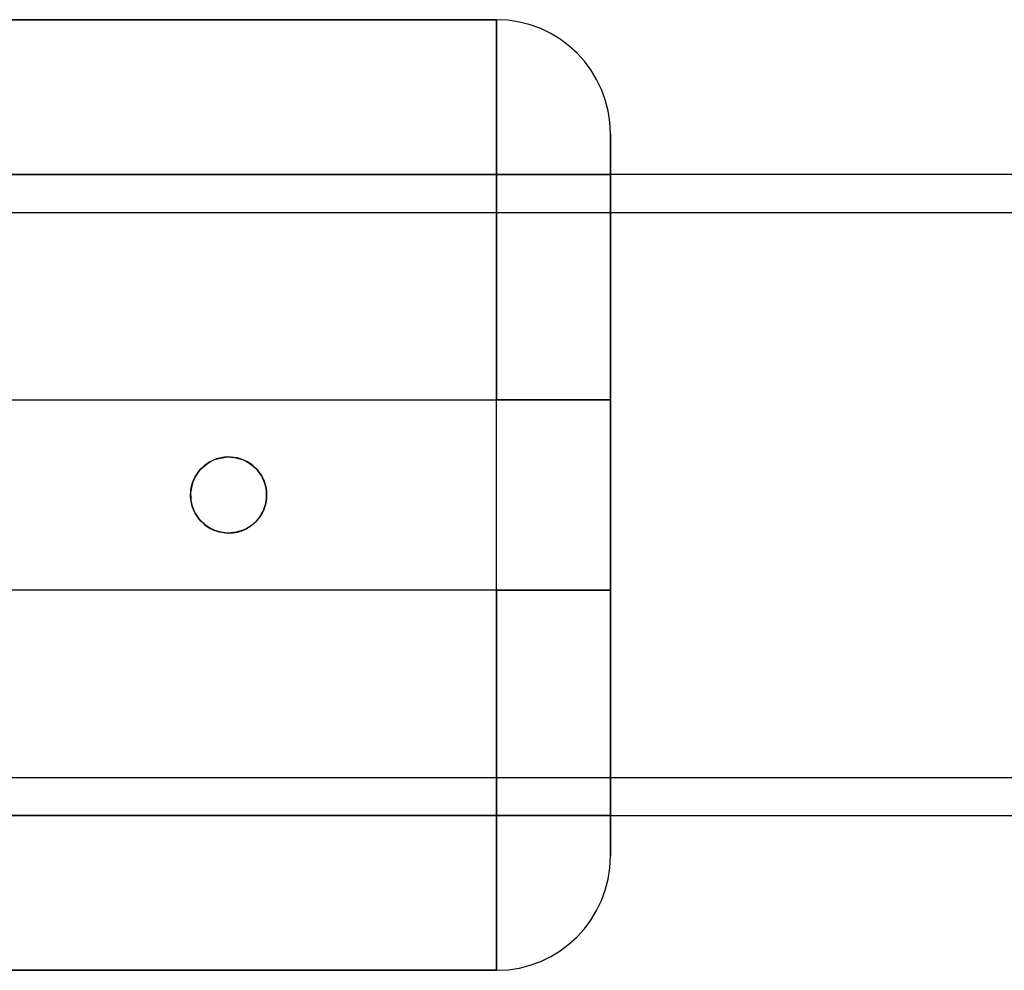
# Model space of a CAD drawing. Units: millimetres. Extents: x 19001 to 24776, y 31768 to 38459.
# Drawn here: x 20590 to 20641, y 35312 to 35362 of the extents above; entities that cross this region are included whole.
import ezdxf

# ---------------------------------------------------------------- set-up
doc = ezdxf.new("R2010")
doc.units = ezdxf.units.MM
doc.header["$LTSCALE"] = 200

msp = doc.modelspace()

# ---------------------------------------------------------------- linework, layer by layer
at = {"color": 7, "linetype": 'Continuous', "lineweight": 25}
for p, q in [((20559.025, 35361.652), (20614.675, 35361.652)), ((20614.675, 35361.652), (20588.349, 35361.652)), ((20614.675, 35341.652), (20614.675, 35361.652)), ((20614.675, 35361.652), (20614.675, 35341.652)), ((20620.675, 35353.502), (20620.675, 35355.652)), ((20620.675, 35355.652), (20620.675, 35341.652)), ((20620.675, 35341.652), (20620.675, 35355.652)), ((20580.675, 35353.502), (20620.675, 35353.502)), ((21767.554, 35353.502), (20582.554, 35353.502)), ((20620.675, 35353.502), (20620.675, 35319.802)), ((20620.675, 35319.802), (20620.675, 35353.502)), ((21767.554, 35351.502), (20582.554, 35351.502)), ((20572.959, 35341.652), (20614.675, 35341.652)), ((20614.675, 35331.652), (20614.675, 35341.652)), ((20620.675, 35341.652), (20614.675, 35341.652)), ((20614.675, 35341.652), (20620.675, 35341.652)), ((20620.675, 35341.652), (20620.675, 35331.652)), ((20614.675, 35331.652), (20572.959, 35331.652)), ((20614.675, 35311.652), (20614.675, 35331.652)), ((20614.675, 35331.652), (20620.675, 35331.652)), ((20614.675, 35331.652), (20614.675, 35311.652)), ((20620.675, 35331.652), (20614.675, 35331.652)), ((20620.675, 35331.652), (20620.675, 35317.652)), ((20620.675, 35317.652), (20620.675, 35331.652)), ((20582.554, 35321.802), (21767.554, 35321.802)), ((20620.675, 35319.802), (20580.675, 35319.802)), ((20582.554, 35319.802), (21767.554, 35319.802)), ((20620.675, 35317.652), (20620.675, 35319.802)), ((20559.025, 35311.652), (20614.675, 35311.652)), ((20614.675, 35311.652), (20588.349, 35311.652))]:
    msp.add_line(p, q, dxfattribs=at)
msp.add_circle((20600.595, 35336.652), 2, dxfattribs=at)
msp.add_circle((20600.595, 35336.652), 2, dxfattribs=at)
for centre, start, end in [((20614.675, 35355.652), 0, 90), ((20614.675, 35355.652), 0, 90), ((20614.675, 35355.652), 0, 90), ((20614.675, 35317.652), 270, 0), ((20614.675, 35317.652), 270, 0), ((20614.675, 35317.652), 270, 0)]:
    msp.add_arc(centre, 6, start, end, dxfattribs=at)
for points in [[(20600.595, 35334.652), (20600.371, 35334.674), (20599.923, 35334.718), (20599.326, 35335.06), (20598.87, 35335.565), (20598.608, 35336.198), (20598.57, 35336.881), (20598.758, 35337.535), (20599.151, 35338.091), (20599.708, 35338.488), (20600.365, 35338.678), (20601.047, 35338.64), (20601.676, 35338.38), (20602.186, 35337.927), (20602.518, 35337.329), (20602.633, 35336.654), (20602.519, 35335.982), (20602.191, 35335.385), (20601.684, 35334.932), (20601.121, 35334.688), (20600.745, 35334.663), (20600.595, 35334.652)], [(20600.595, 35338.652), (20600.371, 35338.631), (20599.923, 35338.587), (20599.326, 35338.245), (20598.87, 35337.74), (20598.608, 35337.107), (20598.57, 35336.424), (20598.758, 35335.77), (20599.151, 35335.214), (20599.708, 35334.817), (20600.365, 35334.627), (20601.047, 35334.665), (20601.676, 35334.925), (20602.186, 35335.378), (20602.518, 35335.976), (20602.633, 35336.651), (20602.519, 35337.323), (20602.191, 35337.92), (20601.684, 35338.373), (20601.121, 35338.617), (20600.745, 35338.642), (20600.595, 35338.652)]]:
    msp.add_open_spline(points, degree=3, knots=[0, 0, 0, 0, 0.053431, 0.106852, 0.160511, 0.214326, 0.267886, 0.321178, 0.374603, 0.428357, 0.482126, 0.535567, 0.588851, 0.64239, 0.696202, 0.749878, 0.803225, 0.856561, 0.910216, 0.964033, 1, 1, 1, 1], dxfattribs=at)

doc.saveas('drawing.dxf')
